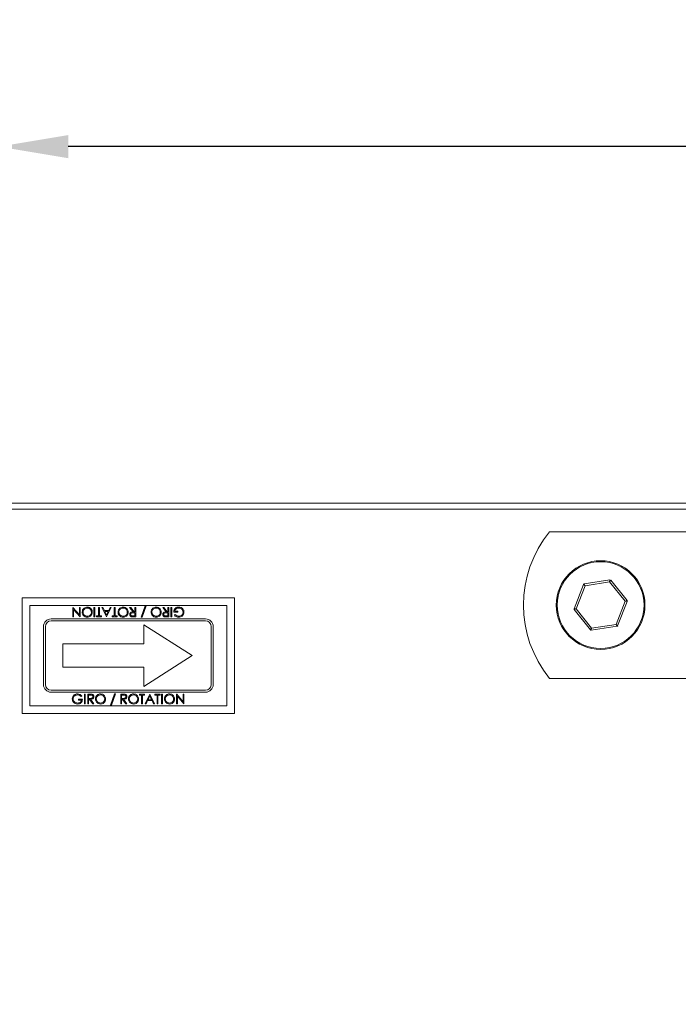
# Model space of a CAD drawing. Units: millimetres. Extents: x -2215 to 577, y 1596 to 3336.
# Drawn here: x -1752 to -1581, y 2922 to 3177 of the extents above; entities that cross this region are included whole.
import ezdxf

# ---------------------------------------------------------------- set-up
doc = ezdxf.new("R2010")
doc.units = ezdxf.units.MM
doc.header["$PDSIZE"] = -1
doc.dimstyles.new('ISO-25', dxfattribs={"dimtxt": 2.5, "dimasz": 2.5, "dimexe": 1.25, "dimexo": 0.625, "dimtad": 1, "dimtxsty": 'Standard', "dimcen": 2.5, "dimadec": 0, "dimazin": 0, "dimtfac": 1, "dimtmove": 0, "dimatfit": 3, "dimfxl": 0, "dimarcsym": 0})

# ---------------------------------------------------------------- blocks, each defined once
blk = doc.blocks.new('*D22')
at = {"color": 0, "linetype": 'ByBlock', "lineweight": -2}
for p, q in [((-1886.93, 3055.69), (-1886.93, 3312.35)), ((-432.11, 3055.69), (-432.11, 3312.35)), ((-450.11, 3306.35), (-1868.93, 3306.35))]:
    blk.add_line(p, q, dxfattribs=at)
at = {"color": 0, "linetype": 'ByBlock'}
for points in [[(-1886.93, 3306.35), (-1868.93, 3309.35), (-1868.93, 3303.35)], [(-432.11, 3306.35), (-450.11, 3309.35), (-450.11, 3303.35)]]:
    blk.add_solid(points, dxfattribs=at)
at = {"layer": 'DEFPOINTS', "color": 0, "linetype": 'ByBlock'}
for p in [(-1886.93, 3049.69), (-432.11, 3049.69)]:
    blk.add_point(p, dxfattribs=at)
at = {"color": 0, "linetype": 'ByBlock', "insert": (-1159.52, 3323.96), "char_height": 16.933, "attachment_point": 5}
blk.add_mtext('1455', dxfattribs=at)
blk = doc.blocks.new('*D18')
at = {"color": 0, "linetype": 'ByBlock', "lineweight": -2}
for p, q in [((-1787.02, 2957.69), (-1787.02, 3233.33)), ((-532.02, 2957.69), (-532.02, 3233.33)), ((-550.02, 3227.33), (-1769.02, 3227.33))]:
    blk.add_line(p, q, dxfattribs=at)
at = {"color": 0, "linetype": 'ByBlock'}
for points in [[(-1787.02, 3227.33), (-1769.02, 3230.33), (-1769.02, 3224.33)], [(-532.02, 3227.33), (-550.02, 3230.33), (-550.02, 3224.33)]]:
    blk.add_solid(points, dxfattribs=at)
at = {"layer": 'DEFPOINTS', "color": 0, "linetype": 'ByBlock'}
for p in [(-1787.02, 2951.69), (-532.02, 2951.69)]:
    blk.add_point(p, dxfattribs=at)
at = {"color": 0, "linetype": 'ByBlock', "insert": (-1159.52, 3244.94), "char_height": 16.933, "attachment_point": 5}
blk.add_mtext('1255', dxfattribs=at)
blk = doc.blocks.new('*D19')
at = {"color": 0, "linetype": 'ByBlock', "lineweight": -2}
for p, q in [((-1757.02, 2927.69), (-1757.02, 3150.03)), ((-562.02, 2927.69), (-562.02, 3150.03)), ((-580.02, 3144.03), (-1739.02, 3144.03))]:
    blk.add_line(p, q, dxfattribs=at)
at = {"color": 0, "linetype": 'ByBlock'}
for points in [[(-1757.02, 3144.03), (-1739.02, 3147.03), (-1739.02, 3141.03)], [(-562.02, 3144.03), (-580.02, 3147.03), (-580.02, 3141.03)]]:
    blk.add_solid(points, dxfattribs=at)
at = {"layer": 'DEFPOINTS', "color": 0, "linetype": 'ByBlock'}
for p in [(-1757.02, 2921.69), (-562.02, 2921.69)]:
    blk.add_point(p, dxfattribs=at)
at = {"color": 0, "linetype": 'ByBlock', "insert": (-1159.52, 3161.64), "char_height": 16.933, "attachment_point": 5}
blk.add_mtext('1195', dxfattribs=at)

msp = doc.modelspace()

# ---------------------------------------------------------------- linework, layer by layer
at = {"color": 7, "linetype": 'Continuous', "lineweight": 15}
for p, q in [((-434.02, 3051.6), (-1885.02, 3051.6)), ((-434.02, 3050.09), (-1885.02, 3050.09)), ((-1614.24, 3044.19), (-704.8, 3044.19)), ((-1607.9, 3024.24), (-1605.44, 3030.54)), ((-1605.04, 3030.2), (-1607.37, 3024.22)), ((-1605.04, 3030.2), (-1605.44, 3030.54)), ((-1605.29, 3030.67), (-1598.6, 3031.7)), ((-1605.04, 3030.2), (-1605.29, 3030.67)), ((-1598.69, 3031.18), (-1605.04, 3030.2)), ((-1598.69, 3031.18), (-1598.6, 3031.7)), ((-1598.69, 3031.18), (-1598.41, 3031.63)), ((-1594.67, 3026.17), (-1598.69, 3031.18)), ((-1598.41, 3031.63), (-1594.17, 3026.35)), ((-1750.93, 3027.1), (-1695.93, 3027.1)), ((-1750.93, 2997.1), (-1750.93, 3027.1)), ((-1748.93, 2999.1), (-1748.93, 3025.1)), ((-1748.93, 3025.1), (-1697.93, 3025.1)), ((-1720.12, 3022.04), (-1719.07, 3024.96)), ((-1718.83, 3024.96), (-1719.88, 3022.04)), ((-1719.07, 3024.96), (-1718.83, 3024.96)), ((-1697.93, 3025.1), (-1697.93, 2999.1)), ((-1695.93, 3027.1), (-1695.93, 2997.1)), ((-1597, 3020.18), (-1594.67, 3026.17)), ((-1594.14, 3026.15), (-1596.6, 3019.84)), ((-1594.67, 3026.17), (-1594.17, 3026.35)), ((-1594.14, 3026.15), (-1594.67, 3026.17)), ((-1737.84, 3022.1), (-1737.84, 3024.6)), ((-1737.84, 3024.6), (-1737.79, 3024.6)), ((-1737.79, 3024.6), (-1736.14, 3022.64)), ((-1735.96, 3022.1), (-1737.62, 3024.07)), ((-1737.62, 3024.07), (-1737.62, 3022.1)), ((-1736.14, 3024.6), (-1735.92, 3024.6)), ((-1736.14, 3022.64), (-1736.14, 3024.6)), ((-1735.92, 3024.6), (-1735.92, 3022.1)), ((-1732.36, 3022.1), (-1732.36, 3024.6)), ((-1732.36, 3024.6), (-1732.13, 3024.6)), ((-1732.13, 3024.6), (-1732.13, 3022.1)), ((-1731.69, 3022.1), (-1731.69, 3022.36)), ((-1731.69, 3022.36), (-1731.14, 3022.36)), ((-1731.14, 3022.36), (-1731.14, 3024.6)), ((-1731.14, 3024.6), (-1730.92, 3024.6)), ((-1730.92, 3024.6), (-1730.92, 3022.36)), ((-1730.92, 3022.36), (-1730.37, 3022.36)), ((-1730.37, 3022.36), (-1730.37, 3022.1)), ((-1729.12, 3022.1), (-1730.28, 3024.6)), ((-1730.28, 3024.6), (-1730.03, 3024.6)), ((-1730.03, 3024.6), (-1729.66, 3023.8)), ((-1729.66, 3023.8), (-1728.53, 3023.8)), ((-1728.65, 3023.55), (-1729.54, 3023.55)), ((-1729.54, 3023.55), (-1729.1, 3022.59)), ((-1729.1, 3022.59), (-1728.65, 3023.55)), ((-1727.9, 3024.6), (-1729.09, 3022.1)), ((-1728.53, 3023.8), (-1728.15, 3024.6)), ((-1728.15, 3024.6), (-1727.9, 3024.6)), ((-1727.65, 3022.1), (-1727.65, 3022.36)), ((-1727.65, 3022.36), (-1727.1, 3022.36)), ((-1727.1, 3022.36), (-1727.1, 3024.6)), ((-1727.1, 3024.6), (-1726.88, 3024.6)), ((-1726.88, 3024.6), (-1726.88, 3022.36)), ((-1726.88, 3022.36), (-1726.33, 3022.36)), ((-1726.33, 3022.36), (-1726.33, 3022.1)), ((-1722.18, 3023.45), (-1723.1, 3024.6)), ((-1723.1, 3024.6), (-1722.82, 3024.6)), ((-1722.82, 3024.6), (-1721.9, 3023.45)), ((-1722.19, 3022.36), (-1721.72, 3022.36)), ((-1721.72, 3023.19), (-1722.18, 3023.2)), ((-1721.9, 3023.45), (-1721.72, 3023.45)), ((-1721.72, 3023.45), (-1721.72, 3024.6)), ((-1721.72, 3024.6), (-1721.49, 3024.6)), ((-1721.72, 3022.36), (-1721.72, 3023.19)), ((-1721.49, 3024.6), (-1721.49, 3022.1)), ((-1713.62, 3023.45), (-1714.54, 3024.6)), ((-1714.54, 3024.6), (-1714.26, 3024.6)), ((-1714.26, 3024.6), (-1713.34, 3023.45)), ((-1713.63, 3022.36), (-1713.16, 3022.36)), ((-1713.16, 3023.19), (-1713.62, 3023.2)), ((-1713.34, 3023.45), (-1713.16, 3023.45)), ((-1713.16, 3023.45), (-1713.16, 3024.6)), ((-1713.16, 3024.6), (-1712.94, 3024.6)), ((-1713.16, 3022.36), (-1713.16, 3023.19)), ((-1712.94, 3024.6), (-1712.94, 3022.1)), ((-1712.39, 3024.6), (-1712.17, 3024.6)), ((-1712.39, 3022.1), (-1712.39, 3024.6)), ((-1712.17, 3024.6), (-1712.17, 3022.1)), ((-1710.6, 3023.39), (-1711.65, 3023.39)), ((-1711.49, 3022.53), (-1711.3, 3022.71)), ((-1711.43, 3023.64), (-1710.6, 3023.64)), ((-1710.6, 3023.64), (-1710.6, 3023.39)), ((-1607.37, 3024.22), (-1607.9, 3024.24)), ((-1607.87, 3024.04), (-1607.37, 3024.22)), ((-1603.63, 3018.76), (-1607.87, 3024.04)), ((-1607.37, 3024.22), (-1603.35, 3019.21)), ((-1745.43, 3004.6), (-1745.43, 3019.6)), ((-1744.93, 3004.6), (-1744.93, 3019.6)), ((-1743.43, 3021.6), (-1703.43, 3021.6)), ((-1743.43, 3021.1), (-1703.43, 3021.1)), ((-1737.62, 3022.1), (-1737.84, 3022.1)), ((-1735.92, 3022.1), (-1735.96, 3022.1)), ((-1732.13, 3022.1), (-1732.36, 3022.1)), ((-1730.37, 3022.1), (-1731.69, 3022.1)), ((-1729.09, 3022.1), (-1729.12, 3022.1)), ((-1726.33, 3022.1), (-1727.65, 3022.1)), ((-1721.49, 3022.1), (-1721.99, 3022.1)), ((-1719.88, 3022.04), (-1720.12, 3022.04)), ((-1719.43, 3020.1), (-1719.43, 3015.1)), ((-1706.93, 3012.1), (-1719.43, 3020.1)), ((-1712.94, 3022.1), (-1713.44, 3022.1)), ((-1712.17, 3022.1), (-1712.39, 3022.1)), ((-1701.93, 3019.6), (-1701.93, 3004.6)), ((-1701.43, 3019.6), (-1701.43, 3004.6)), ((-1596.75, 3019.71), (-1603.44, 3018.69)), ((-1603.35, 3019.21), (-1597, 3020.18)), ((-1596.6, 3019.84), (-1597, 3020.18)), ((-1596.75, 3019.71), (-1597, 3020.18)), ((-1603.63, 3018.76), (-1603.35, 3019.21)), ((-1603.44, 3018.69), (-1603.35, 3019.21)), ((-1740.43, 3015.1), (-1740.43, 3009.1)), ((-1719.43, 3015.1), (-1740.43, 3015.1)), ((-1706.93, 3012.1), (-1719.43, 3004.1)), ((-1719.43, 3009.1), (-1740.43, 3009.1)), ((-1719.43, 3004.1), (-1719.43, 3009.1)), ((-1547.04, 3006.19), (-1614.24, 3006.19)), ((-1703.43, 3003.1), (-1743.43, 3003.1)), ((-1703.43, 3002.6), (-1743.43, 3002.6)), ((-1734.83, 3002.1), (-1734.6, 3002.1)), ((-1734.83, 2999.6), (-1734.83, 3002.1)), ((-1734.6, 3002.1), (-1734.6, 2999.6)), ((-1733.96, 3002.1), (-1733.46, 3002.1)), ((-1733.96, 2999.6), (-1733.96, 3002.1)), ((-1733.27, 3001.85), (-1733.74, 3001.85)), ((-1733.74, 3001.85), (-1733.74, 3001.01)), ((-1728.06, 2999.25), (-1727.02, 3002.17)), ((-1726.78, 3002.17), (-1727.83, 2999.25)), ((-1727.02, 3002.17), (-1726.78, 3002.17)), ((-1725.4, 3002.1), (-1724.9, 3002.1)), ((-1725.4, 2999.6), (-1725.4, 3002.1)), ((-1724.71, 3001.85), (-1725.18, 3001.85)), ((-1725.18, 3001.85), (-1725.18, 3001.01)), ((-1720.56, 3001.85), (-1720.56, 3002.1)), ((-1720.56, 3002.1), (-1719.25, 3002.1)), ((-1720.02, 3001.85), (-1720.56, 3001.85)), ((-1720.02, 2999.6), (-1720.02, 3001.85)), ((-1719.25, 3001.85), (-1719.79, 3001.85)), ((-1719.79, 3001.85), (-1719.79, 2999.6)), ((-1719.25, 3002.1), (-1719.25, 3001.85)), ((-1719.06, 2999.6), (-1717.87, 3002.1)), ((-1717.87, 3002.1), (-1717.84, 3002.1)), ((-1717.84, 3002.1), (-1716.69, 2999.6)), ((-1716.53, 3001.85), (-1716.53, 3002.1)), ((-1716.53, 3002.1), (-1715.21, 3002.1)), ((-1715.98, 3001.85), (-1716.53, 3001.85)), ((-1715.98, 2999.6), (-1715.98, 3001.85)), ((-1715.21, 3001.85), (-1715.76, 3001.85)), ((-1715.76, 3001.85), (-1715.76, 2999.6)), ((-1715.21, 3002.1), (-1715.21, 3001.85)), ((-1714.83, 3002.1), (-1714.6, 3002.1)), ((-1714.83, 2999.6), (-1714.83, 3002.1)), ((-1714.6, 3002.1), (-1714.6, 2999.6)), ((-1710.95, 2999.6), (-1710.95, 3002.1)), ((-1710.95, 3002.1), (-1710.9, 3002.1)), ((-1710.9, 3002.1), (-1709.25, 3000.14)), ((-1709.25, 3000.14), (-1709.25, 3002.1)), ((-1709.25, 3002.1), (-1709.03, 3002.1)), ((-1709.03, 3002.1), (-1709.03, 2999.6)), ((-1736.4, 3000.57), (-1736.4, 3000.82)), ((-1736.4, 3000.82), (-1735.34, 3000.82)), ((-1735.56, 3000.57), (-1736.4, 3000.57)), ((-1735.5, 3001.68), (-1735.69, 3001.5)), ((-1734.6, 2999.6), (-1734.83, 2999.6)), ((-1733.74, 2999.6), (-1733.96, 2999.6)), ((-1733.74, 3001.01), (-1733.28, 3001.01)), ((-1733.55, 3000.76), (-1733.74, 3000.76)), ((-1733.74, 3000.76), (-1733.74, 2999.6)), ((-1732.64, 2999.6), (-1733.55, 3000.76)), ((-1733.28, 3000.76), (-1732.36, 2999.6)), ((-1732.36, 2999.6), (-1732.64, 2999.6)), ((-1727.83, 2999.25), (-1728.06, 2999.25)), ((-1725.18, 2999.6), (-1725.4, 2999.6)), ((-1725.18, 3001.01), (-1724.72, 3001.01)), ((-1725, 3000.76), (-1725.18, 3000.76)), ((-1725.18, 3000.76), (-1725.18, 2999.6)), ((-1724.08, 2999.6), (-1725, 3000.76)), ((-1724.72, 3000.76), (-1723.8, 2999.6)), ((-1723.8, 2999.6), (-1724.08, 2999.6)), ((-1719.79, 2999.6), (-1720.02, 2999.6)), ((-1718.81, 2999.6), (-1719.06, 2999.6)), ((-1718.43, 3000.41), (-1718.81, 2999.6)), ((-1717.3, 3000.41), (-1718.43, 3000.41)), ((-1717.86, 3001.62), (-1718.31, 3000.66)), ((-1718.31, 3000.66), (-1717.42, 3000.66)), ((-1717.42, 3000.66), (-1717.86, 3001.62)), ((-1716.93, 2999.6), (-1717.3, 3000.41)), ((-1716.69, 2999.6), (-1716.93, 2999.6)), ((-1715.76, 2999.6), (-1715.98, 2999.6)), ((-1714.6, 2999.6), (-1714.83, 2999.6)), ((-1710.72, 2999.6), (-1710.95, 2999.6)), ((-1709.08, 2999.6), (-1710.72, 3001.57)), ((-1710.72, 3001.57), (-1710.72, 2999.6)), ((-1709.03, 2999.6), (-1709.08, 2999.6)), ((-1695.93, 2997.1), (-1750.93, 2997.1)), ((-1697.93, 2999.1), (-1748.93, 2999.1))]:
    msp.add_line(p, q, dxfattribs=at)
for radius in [11.5, 11.25]:
    msp.add_circle((-1601.02, 3025.19), radius, dxfattribs=at)
for centre, radius, start, end in [((-1591.02, 3025.19), 30, 140.7035, 219.2965), ((-1605.26, 3030.47), 0.2, 98.7417, 158.7417), ((-1598.57, 3031.5), 0.2, 38.7417, 98.7417), ((-1594.33, 3026.22), 0.2, 338.7417, 38.7417), ((-1607.71, 3024.16), 0.2, 158.7417, 218.7417), ((-1743.43, 3019.6), 2, 90, 180), ((-1743.43, 3019.6), 1.5, 90, 180), ((-1703.43, 3019.6), 2, 0, 90), ((-1703.43, 3019.6), 1.5, 360, 90), ((-1596.78, 3019.91), 0.2, 278.7417, 338.7417), ((-1603.47, 3018.88), 0.2, 218.7417, 278.7417), ((-1743.43, 3004.6), 2, 180, 270), ((-1743.43, 3004.6), 1.5, 180, 270), ((-1703.43, 3004.6), 1.5, 270, 0), ((-1703.43, 3004.6), 2, 270, 0)]:
    msp.add_arc(centre, radius, start, end, dxfattribs=at)
for points, knots in [([(-1735.4, 3023.35), (-1735.38, 3023.55), (-1735.34, 3023.94), (-1734.98, 3024.37), (-1734.55, 3024.63), (-1734.25, 3024.66), (-1734.09, 3024.67)], [0, 0, 0, 0, 0.279626, 0.559346, 0.779582, 1, 1, 1, 1]), ([(-1734.07, 3022.04), (-1734.27, 3022.06), (-1734.66, 3022.1), (-1735.1, 3022.46), (-1735.37, 3022.89), (-1735.39, 3023.2), (-1735.4, 3023.35)], [0, 0, 0, 0, 0.279729, 0.559332, 0.779581, 1, 1, 1, 1]), ([(-1734.08, 3024.41), (-1734.24, 3024.39), (-1734.56, 3024.36), (-1734.93, 3024.08), (-1735.15, 3023.73), (-1735.17, 3023.48), (-1735.18, 3023.35)], [0, 0, 0, 0, 0.279816, 0.559351, 0.779634, 1, 1, 1, 1]), ([(-1735.18, 3023.35), (-1735.16, 3023.19), (-1735.12, 3022.88), (-1734.82, 3022.53), (-1734.46, 3022.33), (-1734.21, 3022.31), (-1734.08, 3022.3)], [0, 0, 0, 0, 0.2794636, 0.5588542, 0.7794754, 1, 1, 1, 1]), ([(-1734.09, 3024.67), (-1733.9, 3024.65), (-1733.51, 3024.6), (-1733.08, 3024.25), (-1732.82, 3023.82), (-1732.79, 3023.52), (-1732.78, 3023.37)], [0, 0, 0, 0, 0.2796699, 0.5593725, 0.7796337, 1, 1, 1, 1]), ([(-1733, 3023.36), (-1733.02, 3023.52), (-1733.06, 3023.84), (-1733.36, 3024.18), (-1733.71, 3024.38), (-1733.96, 3024.4), (-1734.08, 3024.41)], [0, 0, 0, 0, 0.279406, 0.559071, 0.779459, 1, 1, 1, 1]), ([(-1734.08, 3022.3), (-1733.93, 3022.32), (-1733.61, 3022.36), (-1733.25, 3022.64), (-1733.03, 3022.99), (-1733.01, 3023.24), (-1733, 3023.36)], [0, 0, 0, 0, 0.2796348, 0.5593474, 0.7796305, 1, 1, 1, 1]), ([(-1732.78, 3023.37), (-1732.8, 3023.17), (-1732.85, 3022.79), (-1733.19, 3022.35), (-1733.62, 3022.09), (-1733.92, 3022.06), (-1734.07, 3022.04)], [0, 0, 0, 0, 0.279739, 0.55933, 0.779683, 1, 1, 1, 1]), ([(-1726.11, 3023.35), (-1726.09, 3023.55), (-1726.04, 3023.94), (-1725.69, 3024.37), (-1725.26, 3024.63), (-1724.95, 3024.66), (-1724.8, 3024.67)], [0, 0, 0, 0, 0.279626, 0.559346, 0.779582, 1, 1, 1, 1]), ([(-1724.78, 3022.04), (-1724.97, 3022.06), (-1725.37, 3022.1), (-1725.81, 3022.46), (-1726.07, 3022.89), (-1726.1, 3023.2), (-1726.11, 3023.35)], [0, 0, 0, 0, 0.279729, 0.559332, 0.779581, 1, 1, 1, 1]), ([(-1724.79, 3024.41), (-1724.95, 3024.39), (-1725.27, 3024.36), (-1725.63, 3024.08), (-1725.85, 3023.73), (-1725.87, 3023.48), (-1725.88, 3023.35)], [0, 0, 0, 0, 0.279816, 0.559351, 0.779634, 1, 1, 1, 1]), ([(-1725.88, 3023.35), (-1725.87, 3023.19), (-1725.83, 3022.88), (-1725.52, 3022.53), (-1725.16, 3022.33), (-1724.91, 3022.31), (-1724.79, 3022.3)], [0, 0, 0, 0, 0.279464, 0.558854, 0.779475, 1, 1, 1, 1]), ([(-1724.8, 3024.67), (-1724.61, 3024.65), (-1724.22, 3024.6), (-1723.79, 3024.25), (-1723.52, 3023.82), (-1723.49, 3023.52), (-1723.48, 3023.37)], [0, 0, 0, 0, 0.27967, 0.559373, 0.779634, 1, 1, 1, 1]), ([(-1723.71, 3023.36), (-1723.72, 3023.52), (-1723.76, 3023.84), (-1724.06, 3024.18), (-1724.42, 3024.38), (-1724.67, 3024.4), (-1724.79, 3024.41)], [0, 0, 0, 0, 0.279406, 0.559071, 0.779459, 1, 1, 1, 1]), ([(-1724.79, 3022.3), (-1724.63, 3022.32), (-1724.32, 3022.36), (-1723.96, 3022.64), (-1723.74, 3022.99), (-1723.72, 3023.24), (-1723.71, 3023.36)], [0, 0, 0, 0, 0.279635, 0.559347, 0.77963, 1, 1, 1, 1]), ([(-1723.48, 3023.37), (-1723.5, 3023.17), (-1723.55, 3022.79), (-1723.89, 3022.35), (-1724.32, 3022.09), (-1724.63, 3022.06), (-1724.78, 3022.04)], [0, 0, 0, 0, 0.279739, 0.55933, 0.779683, 1, 1, 1, 1]), ([(-1723.06, 3022.77), (-1723.06, 3022.85), (-1723.04, 3023.01), (-1722.92, 3023.22), (-1722.64, 3023.43), (-1722.37, 3023.44), (-1722.18, 3023.45)], [0, 0, 0, 0, 0.187115, 0.373967, 0.560898, 1, 1, 1, 1]), ([(-1722.56, 3022.14), (-1722.64, 3022.16), (-1722.8, 3022.22), (-1722.96, 3022.39), (-1723.05, 3022.58), (-1723.06, 3022.71), (-1723.06, 3022.77)], [0, 0, 0, 0, 0.279853, 0.559492, 0.7796, 1, 1, 1, 1]), ([(-1722.18, 3023.2), (-1722.33, 3023.2), (-1722.52, 3023.2), (-1722.71, 3023.07), (-1722.81, 3022.96), (-1722.83, 3022.85), (-1722.84, 3022.77)], [0, 0, 0, 0, 0.499878, 0.625551, 0.751198, 1, 1, 1, 1]), ([(-1722.84, 3022.77), (-1722.84, 3022.74), (-1722.83, 3022.66), (-1722.78, 3022.56), (-1722.71, 3022.48), (-1722.53, 3022.36), (-1722.34, 3022.36), (-1722.19, 3022.36)], [0, 0, 0, 0, 0.125309, 0.250633, 0.375962, 0.501337, 1, 1, 1, 1]), ([(-1717.55, 3023.35), (-1717.53, 3023.55), (-1717.49, 3023.94), (-1717.13, 3024.37), (-1716.7, 3024.63), (-1716.39, 3024.66), (-1716.24, 3024.67)], [0, 0, 0, 0, 0.279626, 0.559346, 0.779582, 1, 1, 1, 1]), ([(-1716.22, 3022.04), (-1716.42, 3022.06), (-1716.81, 3022.1), (-1717.25, 3022.46), (-1717.51, 3022.89), (-1717.54, 3023.2), (-1717.55, 3023.35)], [0, 0, 0, 0, 0.279729, 0.559332, 0.779581, 1, 1, 1, 1]), ([(-1716.23, 3024.41), (-1716.39, 3024.39), (-1716.71, 3024.36), (-1717.08, 3024.08), (-1717.29, 3023.73), (-1717.32, 3023.48), (-1717.33, 3023.35)], [0, 0, 0, 0, 0.279816, 0.559351, 0.779634, 1, 1, 1, 1]), ([(-1717.33, 3023.35), (-1717.31, 3023.19), (-1717.27, 3022.88), (-1716.96, 3022.53), (-1716.61, 3022.33), (-1716.36, 3022.31), (-1716.23, 3022.3)], [0, 0, 0, 0, 0.279464, 0.558854, 0.779475, 1, 1, 1, 1]), ([(-1716.24, 3024.67), (-1716.05, 3024.65), (-1715.66, 3024.6), (-1715.23, 3024.25), (-1714.96, 3023.82), (-1714.94, 3023.52), (-1714.92, 3023.37)], [0, 0, 0, 0, 0.27967, 0.559373, 0.779634, 1, 1, 1, 1]), ([(-1715.15, 3023.36), (-1715.17, 3023.52), (-1715.2, 3023.84), (-1715.51, 3024.18), (-1715.86, 3024.38), (-1716.11, 3024.4), (-1716.23, 3024.41)], [0, 0, 0, 0, 0.2794063, 0.559071, 0.7794588, 1, 1, 1, 1]), ([(-1716.23, 3022.3), (-1716.07, 3022.32), (-1715.76, 3022.36), (-1715.4, 3022.64), (-1715.18, 3022.99), (-1715.16, 3023.24), (-1715.15, 3023.36)], [0, 0, 0, 0, 0.279635, 0.559347, 0.77963, 1, 1, 1, 1]), ([(-1714.92, 3023.37), (-1714.95, 3023.17), (-1714.99, 3022.79), (-1715.33, 3022.35), (-1715.77, 3022.09), (-1716.07, 3022.06), (-1716.22, 3022.04)], [0, 0, 0, 0, 0.279739, 0.55933, 0.779683, 1, 1, 1, 1]), ([(-1714.51, 3022.77), (-1714.5, 3022.85), (-1714.49, 3023.01), (-1714.36, 3023.22), (-1714.08, 3023.43), (-1713.81, 3023.44), (-1713.62, 3023.45)], [0, 0, 0, 0, 0.187115, 0.373967, 0.560898, 1, 1, 1, 1]), ([(-1714, 3022.14), (-1714.08, 3022.16), (-1714.24, 3022.22), (-1714.4, 3022.39), (-1714.49, 3022.58), (-1714.5, 3022.71), (-1714.51, 3022.77)], [0, 0, 0, 0, 0.279853, 0.559492, 0.7796, 1, 1, 1, 1]), ([(-1713.62, 3023.2), (-1713.77, 3023.2), (-1713.96, 3023.2), (-1714.15, 3023.07), (-1714.25, 3022.96), (-1714.27, 3022.85), (-1714.28, 3022.77)], [0, 0, 0, 0, 0.499878, 0.625551, 0.751198, 1, 1, 1, 1]), ([(-1714.28, 3022.77), (-1714.28, 3022.74), (-1714.27, 3022.66), (-1714.23, 3022.56), (-1714.15, 3022.48), (-1713.97, 3022.36), (-1713.78, 3022.36), (-1713.63, 3022.36)], [0, 0, 0, 0, 0.125309, 0.250633, 0.375962, 0.501337, 1, 1, 1, 1]), ([(-1711.65, 3023.39), (-1711.64, 3023.58), (-1711.61, 3023.95), (-1711.29, 3024.4), (-1710.86, 3024.64), (-1710.56, 3024.66), (-1710.42, 3024.67)], [0, 0, 0, 0, 0.280351, 0.559367, 0.779371, 1, 1, 1, 1]), ([(-1710.37, 3022.04), (-1710.61, 3022.07), (-1711.03, 3022.12), (-1711.35, 3022.41), (-1711.49, 3022.53)], [0, 0, 0, 0, 0.558581, 1, 1, 1, 1]), ([(-1710.43, 3024.41), (-1710.56, 3024.4), (-1710.82, 3024.38), (-1711.14, 3024.2), (-1711.36, 3023.94), (-1711.41, 3023.74), (-1711.43, 3023.64)], [0, 0, 0, 0, 0.280275, 0.559976, 0.779971, 1, 1, 1, 1]), ([(-1711.3, 3022.71), (-1711.15, 3022.59), (-1710.87, 3022.36), (-1710.52, 3022.32), (-1710.36, 3022.3)], [0, 0, 0, 0, 0.559823, 1, 1, 1, 1]), ([(-1709.25, 3023.34), (-1709.28, 3023.51), (-1709.33, 3023.84), (-1709.66, 3024.19), (-1710.04, 3024.38), (-1710.3, 3024.4), (-1710.43, 3024.41)], [0, 0, 0, 0, 0.279037, 0.558572, 0.77923, 1, 1, 1, 1]), ([(-1710.42, 3024.67), (-1710.18, 3024.65), (-1709.76, 3024.61), (-1709.46, 3024.32), (-1709.33, 3024.2)], [0, 0, 0, 0, 0.559617, 1, 1, 1, 1]), ([(-1709.03, 3023.35), (-1709.05, 3023.16), (-1709.1, 3022.77), (-1709.46, 3022.33), (-1709.91, 3022.08), (-1710.22, 3022.05), (-1710.37, 3022.04)], [0, 0, 0, 0, 0.279578, 0.559064, 0.77941, 1, 1, 1, 1]), ([(-1710.36, 3022.3), (-1710.2, 3022.32), (-1709.89, 3022.35), (-1709.52, 3022.62), (-1709.29, 3022.97), (-1709.26, 3023.22), (-1709.25, 3023.34)], [0, 0, 0, 0, 0.2798442, 0.5595811, 0.7798811, 1, 1, 1, 1]), ([(-1709.33, 3024.2), (-1709.23, 3024.05), (-1709.06, 3023.8), (-1709.04, 3023.49), (-1709.03, 3023.35)], [0, 0, 0, 0, 0.559317, 1, 1, 1, 1]), ([(-1721.99, 3022.1), (-1722.1, 3022.1), (-1722.29, 3022.1), (-1722.48, 3022.13), (-1722.56, 3022.14)], [0, 0, 0, 0, 0.56024, 1, 1, 1, 1]), ([(-1713.44, 3022.1), (-1713.54, 3022.1), (-1713.73, 3022.1), (-1713.92, 3022.13), (-1714, 3022.14)], [0, 0, 0, 0, 0.56024, 1, 1, 1, 1]), ([(-1737.97, 3000.86), (-1737.94, 3001.05), (-1737.89, 3001.44), (-1737.53, 3001.88), (-1737.09, 3002.13), (-1736.78, 3002.16), (-1736.62, 3002.17)], [0, 0, 0, 0, 0.27959, 0.559072, 0.779411, 1, 1, 1, 1]), ([(-1736.63, 3001.91), (-1736.79, 3001.89), (-1737.11, 3001.85), (-1737.47, 3001.59), (-1737.7, 3001.24), (-1737.73, 3000.99), (-1737.74, 3000.87)], [0, 0, 0, 0, 0.279847, 0.559555, 0.779847, 1, 1, 1, 1]), ([(-1735.69, 3001.5), (-1735.85, 3001.62), (-1736.12, 3001.85), (-1736.48, 3001.89), (-1736.63, 3001.91)], [0, 0, 0, 0, 0.55984, 1, 1, 1, 1]), ([(-1736.62, 3002.17), (-1736.39, 3002.14), (-1735.96, 3002.09), (-1735.64, 3001.8), (-1735.5, 3001.68)], [0, 0, 0, 0, 0.558579, 1, 1, 1, 1]), ([(-1733.46, 3002.1), (-1733.36, 3002.11), (-1733.17, 3002.11), (-1732.98, 3002.08), (-1732.89, 3002.07)], [0, 0, 0, 0, 0.56024, 1, 1, 1, 1]), ([(-1732.62, 3001.44), (-1732.62, 3001.47), (-1732.62, 3001.55), (-1732.67, 3001.65), (-1732.74, 3001.73), (-1732.93, 3001.85), (-1733.12, 3001.85), (-1733.27, 3001.85)], [0, 0, 0, 0, 0.125307, 0.250617, 0.375954, 0.501281, 1, 1, 1, 1]), ([(-1732.89, 3002.07), (-1732.82, 3002.04), (-1732.66, 3001.99), (-1732.49, 3001.82), (-1732.4, 3001.63), (-1732.4, 3001.5), (-1732.39, 3001.44)], [0, 0, 0, 0, 0.279797, 0.5595, 0.779626, 1, 1, 1, 1]), ([(-1731.97, 3000.84), (-1731.95, 3001.04), (-1731.91, 3001.42), (-1731.56, 3001.86), (-1731.13, 3002.12), (-1730.83, 3002.15), (-1730.68, 3002.17)], [0, 0, 0, 0, 0.279731, 0.559327, 0.77968, 1, 1, 1, 1]), ([(-1730.67, 3001.91), (-1730.82, 3001.89), (-1731.14, 3001.85), (-1731.5, 3001.57), (-1731.72, 3001.22), (-1731.74, 3000.97), (-1731.75, 3000.84)], [0, 0, 0, 0, 0.279627, 0.55935, 0.77963, 1, 1, 1, 1]), ([(-1730.68, 3002.17), (-1730.48, 3002.15), (-1730.09, 3002.11), (-1729.65, 3001.75), (-1729.38, 3001.32), (-1729.36, 3001.01), (-1729.35, 3000.86)], [0, 0, 0, 0, 0.279767, 0.559358, 0.779571, 1, 1, 1, 1]), ([(-1729.57, 3000.86), (-1729.59, 3001.01), (-1729.63, 3001.33), (-1729.93, 3001.68), (-1730.29, 3001.88), (-1730.54, 3001.9), (-1730.67, 3001.91)], [0, 0, 0, 0, 0.279468, 0.5588703, 0.7795158, 1, 1, 1, 1]), ([(-1724.9, 3002.1), (-1724.8, 3002.11), (-1724.61, 3002.11), (-1724.42, 3002.08), (-1724.34, 3002.07)], [0, 0, 0, 0, 0.56024, 1, 1, 1, 1]), ([(-1724.06, 3001.44), (-1724.06, 3001.47), (-1724.07, 3001.55), (-1724.12, 3001.65), (-1724.19, 3001.73), (-1724.37, 3001.85), (-1724.56, 3001.85), (-1724.71, 3001.85)], [0, 0, 0, 0, 0.125307, 0.250617, 0.375954, 0.501281, 1, 1, 1, 1]), ([(-1724.34, 3002.07), (-1724.26, 3002.04), (-1724.1, 3001.99), (-1723.94, 3001.82), (-1723.85, 3001.63), (-1723.84, 3001.5), (-1723.83, 3001.44)], [0, 0, 0, 0, 0.2797971, 0.5594998, 0.7796265, 1, 1, 1, 1]), ([(-1723.42, 3000.84), (-1723.39, 3001.04), (-1723.35, 3001.42), (-1723.01, 3001.86), (-1722.57, 3002.12), (-1722.27, 3002.15), (-1722.12, 3002.17)], [0, 0, 0, 0, 0.279731, 0.559327, 0.77968, 1, 1, 1, 1]), ([(-1722.11, 3001.91), (-1722.27, 3001.89), (-1722.58, 3001.85), (-1722.94, 3001.57), (-1723.16, 3001.22), (-1723.18, 3000.97), (-1723.19, 3000.84)], [0, 0, 0, 0, 0.279627, 0.55935, 0.77963, 1, 1, 1, 1]), ([(-1722.12, 3002.17), (-1721.92, 3002.15), (-1721.53, 3002.11), (-1721.09, 3001.75), (-1720.83, 3001.32), (-1720.8, 3001.01), (-1720.79, 3000.86)], [0, 0, 0, 0, 0.279767, 0.559358, 0.779571, 1, 1, 1, 1]), ([(-1721.01, 3000.86), (-1721.03, 3001.01), (-1721.07, 3001.33), (-1721.37, 3001.68), (-1721.73, 3001.88), (-1721.98, 3001.9), (-1722.11, 3001.91)], [0, 0, 0, 0, 0.279468, 0.55887, 0.779516, 1, 1, 1, 1]), ([(-1714.09, 3000.84), (-1714.07, 3001.04), (-1714.02, 3001.42), (-1713.68, 3001.86), (-1713.25, 3002.12), (-1712.94, 3002.15), (-1712.79, 3002.17)], [0, 0, 0, 0, 0.279731, 0.559327, 0.77968, 1, 1, 1, 1]), ([(-1712.78, 3001.91), (-1712.94, 3001.89), (-1713.25, 3001.85), (-1713.62, 3001.57), (-1713.83, 3001.22), (-1713.85, 3000.97), (-1713.87, 3000.84)], [0, 0, 0, 0, 0.2796271, 0.5593495, 0.7796302, 1, 1, 1, 1]), ([(-1712.79, 3002.17), (-1712.6, 3002.15), (-1712.2, 3002.11), (-1711.77, 3001.75), (-1711.5, 3001.32), (-1711.47, 3001.01), (-1711.46, 3000.86)], [0, 0, 0, 0, 0.279767, 0.559358, 0.779571, 1, 1, 1, 1]), ([(-1711.69, 3000.86), (-1711.71, 3001.01), (-1711.74, 3001.33), (-1712.05, 3001.68), (-1712.41, 3001.88), (-1712.66, 3001.9), (-1712.78, 3001.91)], [0, 0, 0, 0, 0.279468, 0.55887, 0.779516, 1, 1, 1, 1]), ([(-1737.66, 3000.01), (-1737.76, 3000.16), (-1737.94, 3000.41), (-1737.96, 3000.72), (-1737.97, 3000.86)], [0, 0, 0, 0, 0.5593165, 1, 1, 1, 1]), ([(-1737.74, 3000.87), (-1737.72, 3000.7), (-1737.67, 3000.37), (-1737.34, 3000.02), (-1736.95, 2999.83), (-1736.69, 2999.81), (-1736.56, 2999.8)], [0, 0, 0, 0, 0.279061, 0.558584, 0.779236, 1, 1, 1, 1]), ([(-1736.58, 2999.54), (-1736.81, 2999.56), (-1737.23, 2999.6), (-1737.53, 2999.89), (-1737.66, 3000.01)], [0, 0, 0, 0, 0.559617, 1, 1, 1, 1]), ([(-1735.34, 3000.82), (-1735.36, 3000.63), (-1735.39, 3000.26), (-1735.7, 2999.81), (-1736.13, 2999.57), (-1736.43, 2999.55), (-1736.58, 2999.54)], [0, 0, 0, 0, 0.280351, 0.559367, 0.779371, 1, 1, 1, 1]), ([(-1736.56, 2999.8), (-1736.43, 2999.81), (-1736.17, 2999.83), (-1735.86, 3000.01), (-1735.64, 3000.27), (-1735.59, 3000.47), (-1735.56, 3000.57)], [0, 0, 0, 0, 0.280254, 0.559912, 0.779941, 1, 1, 1, 1]), ([(-1733.28, 3001.01), (-1733.13, 3001.01), (-1732.93, 3001.01), (-1732.74, 3001.13), (-1732.64, 3001.25), (-1732.63, 3001.36), (-1732.62, 3001.44)], [0, 0, 0, 0, 0.4998271, 0.6254978, 0.7512079, 1, 1, 1, 1]), ([(-1732.39, 3001.44), (-1732.4, 3001.36), (-1732.41, 3001.2), (-1732.53, 3000.99), (-1732.82, 3000.78), (-1733.09, 3000.77), (-1733.28, 3000.76)], [0, 0, 0, 0, 0.18712, 0.373979, 0.560911, 1, 1, 1, 1]), ([(-1730.66, 2999.54), (-1730.85, 2999.56), (-1731.24, 2999.6), (-1731.67, 2999.96), (-1731.93, 3000.39), (-1731.96, 3000.69), (-1731.97, 3000.84)], [0, 0, 0, 0, 0.279663, 0.559354, 0.779636, 1, 1, 1, 1]), ([(-1731.75, 3000.84), (-1731.73, 3000.69), (-1731.69, 3000.37), (-1731.39, 3000.03), (-1731.04, 2999.83), (-1730.79, 2999.81), (-1730.67, 2999.8)], [0, 0, 0, 0, 0.279416, 0.5590765, 0.779478, 1, 1, 1, 1]), ([(-1730.67, 2999.8), (-1730.51, 2999.82), (-1730.19, 2999.85), (-1729.82, 3000.13), (-1729.61, 3000.48), (-1729.58, 3000.73), (-1729.57, 3000.86)], [0, 0, 0, 0, 0.2798297, 0.559389, 0.7796538, 1, 1, 1, 1]), ([(-1729.35, 3000.86), (-1729.37, 3000.66), (-1729.41, 3000.27), (-1729.77, 2999.84), (-1730.2, 2999.58), (-1730.5, 2999.55), (-1730.66, 2999.54)], [0, 0, 0, 0, 0.27963, 0.559343, 0.779597, 1, 1, 1, 1]), ([(-1724.72, 3001.01), (-1724.57, 3001.01), (-1724.38, 3001.01), (-1724.19, 3001.13), (-1724.09, 3001.25), (-1724.07, 3001.36), (-1724.06, 3001.44)], [0, 0, 0, 0, 0.4998271, 0.6254978, 0.7512079, 1, 1, 1, 1]), ([(-1723.83, 3001.44), (-1723.84, 3001.36), (-1723.85, 3001.2), (-1723.98, 3000.99), (-1724.26, 3000.78), (-1724.53, 3000.77), (-1724.72, 3000.76)], [0, 0, 0, 0, 0.18712, 0.373979, 0.560911, 1, 1, 1, 1]), ([(-1722.1, 2999.54), (-1722.29, 2999.56), (-1722.68, 2999.6), (-1723.11, 2999.96), (-1723.38, 3000.39), (-1723.4, 3000.69), (-1723.42, 3000.84)], [0, 0, 0, 0, 0.279663, 0.559354, 0.779636, 1, 1, 1, 1]), ([(-1723.19, 3000.84), (-1723.17, 3000.69), (-1723.13, 3000.37), (-1722.83, 3000.03), (-1722.48, 2999.83), (-1722.23, 2999.81), (-1722.11, 2999.8)], [0, 0, 0, 0, 0.279416, 0.559077, 0.779478, 1, 1, 1, 1]), ([(-1722.11, 2999.8), (-1721.95, 2999.82), (-1721.63, 2999.85), (-1721.26, 3000.13), (-1721.05, 3000.48), (-1721.02, 3000.73), (-1721.01, 3000.86)], [0, 0, 0, 0, 0.27983, 0.559389, 0.779654, 1, 1, 1, 1]), ([(-1720.79, 3000.86), (-1720.81, 3000.66), (-1720.85, 3000.27), (-1721.21, 2999.84), (-1721.64, 2999.58), (-1721.95, 2999.55), (-1722.1, 2999.54)], [0, 0, 0, 0, 0.27963, 0.559343, 0.779597, 1, 1, 1, 1]), ([(-1712.77, 2999.54), (-1712.97, 2999.56), (-1713.35, 2999.6), (-1713.78, 2999.96), (-1714.05, 3000.39), (-1714.08, 3000.69), (-1714.09, 3000.84)], [0, 0, 0, 0, 0.279663, 0.559354, 0.779636, 1, 1, 1, 1]), ([(-1713.87, 3000.84), (-1713.85, 3000.69), (-1713.81, 3000.37), (-1713.51, 3000.03), (-1713.15, 2999.83), (-1712.9, 2999.81), (-1712.78, 2999.8)], [0, 0, 0, 0, 0.279416, 0.559077, 0.779478, 1, 1, 1, 1]), ([(-1712.78, 2999.8), (-1712.62, 2999.82), (-1712.3, 2999.85), (-1711.94, 3000.13), (-1711.72, 3000.48), (-1711.7, 3000.73), (-1711.69, 3000.86)], [0, 0, 0, 0, 0.27983, 0.559389, 0.779654, 1, 1, 1, 1]), ([(-1711.46, 3000.86), (-1711.48, 3000.66), (-1711.53, 3000.27), (-1711.88, 2999.84), (-1712.31, 2999.58), (-1712.62, 2999.55), (-1712.77, 2999.54)], [0, 0, 0, 0, 0.27963, 0.559343, 0.779597, 1, 1, 1, 1])]:
    msp.add_open_spline(points, degree=3, knots=knots, dxfattribs=at)

# ---------------------------------------------------------------- dimensions: what is measured, and where the dimension line sits
for base, p1, p2, picture, middle in [((-1886.93, 3306.35), (-432.11, 3049.69), (-1886.93, 3049.69), '*D22', (-1159.52, 3323.96)), ((-1787.02, 3227.33), (-532.02, 2951.69), (-1787.02, 2951.69), '*D18', (-1159.52, 3244.94)), ((-1757.02, 3144.03), (-562.02, 2921.69), (-1757.02, 2921.69), '*D19', (-1159.52, 3161.64))]:
    dim = msp.add_linear_dim(base=base, p1=p1, p2=p2, dimstyle='ISO-25', override={"dimscale": 6, "dimtxt": 2.822222, "dimasz": 3, "dimexe": 1, "dimexo": 1, "dimgap": 1.524, "dimtih": 1, "dimtoh": 1, "dimdec": 0, "dimzin": 1, "dimtzin": 1})
    dim.commit()
    dim.dimension.update_dxf_attribs({"geometry": picture, "text_midpoint": middle})

doc.saveas('drawing.dxf')
